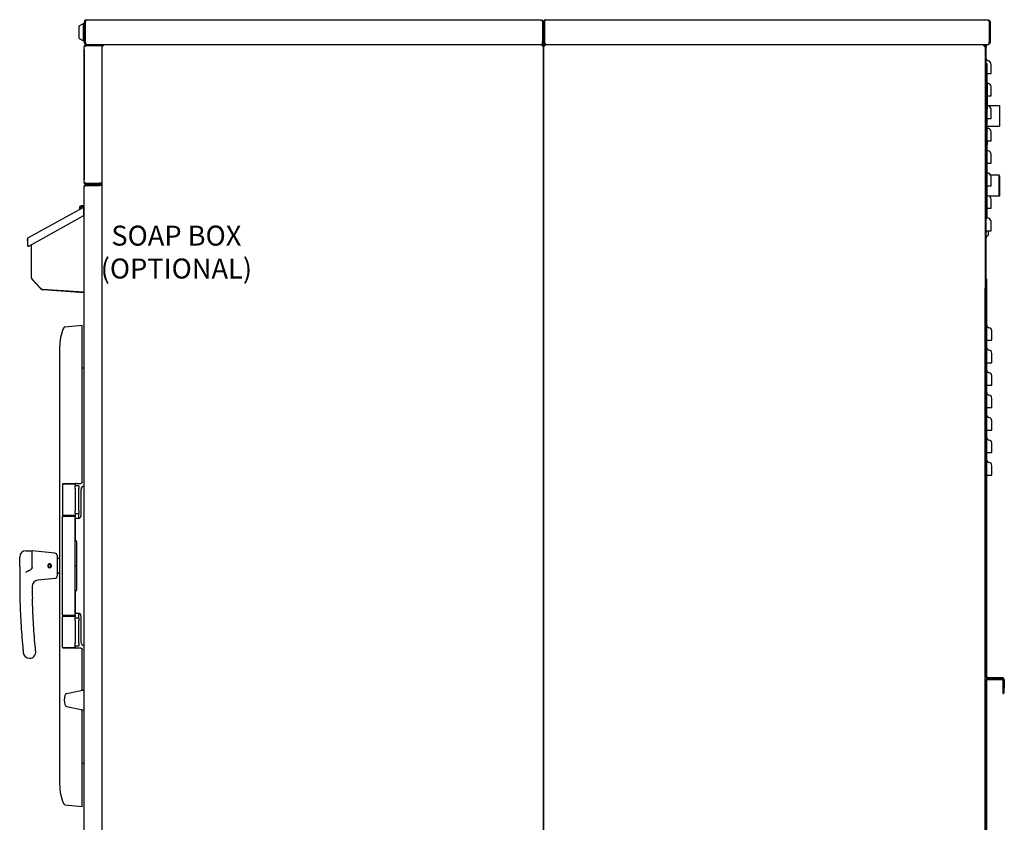
# Model space of a CAD drawing. Units: inches. Extents: x -5 to 183, y -155 to 106.
# Drawn here: x 63 to 112, y -126 to -86 of the extents above; entities that cross this region are included whole.
import ezdxf

# ---------------------------------------------------------------- set-up
doc = ezdxf.new("R2010")
doc.units = ezdxf.units.IN
doc.header["$LTSCALE"] = 10
doc.header["$MEASUREMENT"] = 0
doc.layers.add('Symbols(Dexter)', color=7, linetype='Continuous', lineweight=20)
doc.layers.add('Visible Edges(Dexter)', color=7, linetype='Continuous', lineweight=25)
doc.styles.add('NOTES', font='ARIALN.TTF', dxfattribs={"width": 0.8})

# ---------------------------------------------------------------- blocks, each defined once
blk = doc.blocks.new('A$C6D23559D')
at = {"layer": 'Visible Edges(Dexter)'}
for p, q in [((2.985, 63.783), (3.204, 63.895)), ((2.985, 63.143), (2.985, 63.783)), ((3.204, 63.031), (3.204, 63.895)), ((3.204, 63.895), (3.235, 63.895)), ((3.235, 63.977), (3.235, 62.948)), ((3.235, 63.977), (3.283, 63.977)), ((3.283, 62.948), (3.283, 63.977)), ((3.283, 63.775), (3.284, 63.775)), ((3.284, 63.977), (3.284, 62.948)), ((3.345, 64.088), (26.124, 64.088)), ((26.186, 63.977), (26.186, 62.948)), ((26.187, 63.977), (26.187, 63.003)), ((26.235, 63.977), (26.187, 63.977)), ((26.235, 63.977), (26.235, 63.003)), ((26.235, 63.977), (26.235, 62.948)), ((26.235, 63.977), (26.283, 63.977)), ((26.283, 62.948), (26.283, 63.977)), ((26.284, 63.977), (26.284, 62.948)), ((26.345, 64.088), (48.499, 64.088)), ((48.561, 63.977), (48.561, 62.948)), ((48.562, 63.977), (48.562, 62.959)), ((48.61, 63.977), (48.562, 63.977)), ((48.61, 63.977), (48.61, 62.959)), ((2.985, 63.143), (3.204, 63.031)), ((3.283, 63.15), (3.284, 63.15)), ((3.204, 63.031), (3.235, 63.031)), ((3.235, 62.698), (3.225, 62.698)), ((3.225, 62.604), (3.225, 62.698)), ((3.235, 62.948), (3.283, 62.948)), ((3.235, 55.948), (3.235, 62.727)), ((3.345, 62.838), (3.345, 62.841)), ((3.999, 62.838), (3.345, 62.838)), ((3.999, 62.79), (3.345, 62.79)), ((3.999, 62.779), (3.345, 62.779)), ((4.11, 62.779), (3.999, 62.779)), ((4.006, 62.79), (4.003, 62.838)), ((4.171, 62.838), (4.003, 62.838)), ((4.11, 62.782), (4.11, 9.53)), ((4.146, 62.782), (4.172, 62.782)), ((4.171, 62.844), (4.171, 62.808)), ((4.171, 62.844), (26.174, 62.844)), ((4.172, 62.782), (4.177, 62.778)), ((26.168, 62.778), (26.172, 62.782)), ((26.199, 62.782), (26.172, 62.782)), ((26.174, 62.808), (26.174, 62.844)), ((26.186, 62.867), (26.186, 62.948)), ((26.187, 62.901), (26.187, 63.003)), ((26.187, 63.003), (26.235, 63.003)), ((26.235, 62.948), (26.235, 62.901)), ((26.235, 62.948), (26.283, 62.948)), ((26.235, 62.782), (26.235, 9.53)), ((26.235, 9.53), (26.235, 62.782)), ((26.271, 62.782), (26.297, 62.782)), ((26.296, 62.844), (26.296, 62.808)), ((26.296, 62.844), (48.299, 62.844)), ((26.297, 62.791), (26.3, 62.791)), ((26.297, 62.782), (26.302, 62.778)), ((48.293, 62.778), (48.297, 62.782)), ((48.324, 62.782), (48.297, 62.782)), ((48.299, 62.808), (48.299, 62.844)), ((48.499, 62.838), (48.299, 62.838)), ((48.36, 62.782), (48.36, 62.838)), ((48.36, 62.713), (48.36, 62.782)), ((48.36, 62.713), (48.36, 50.65)), ((48.411, 62.713), (48.36, 62.713)), ((48.411, 62.838), (48.411, 62.713)), ((48.411, 50.65), (48.411, 62.713)), ((48.561, 62.867), (48.561, 62.948)), ((48.562, 62.948), (48.562, 62.959)), ((48.562, 62.959), (48.61, 62.959)), ((48.61, 62.959), (48.61, 62.948)), ((3.225, 62.604), (3.225, 56.073)), ((48.451, 61.9), (48.411, 61.9)), ((48.451, 61.9), (48.451, 61.713)), ((48.451, 61.713), (48.451, 60.947)), ((48.451, 61.4), (48.515, 61.4)), ((48.411, 60.947), (48.463, 60.947)), ((48.463, 60.947), (48.463, 59.603)), ((48.463, 60.275), (48.515, 60.275)), ((48.482, 59.788), (49.076, 59.788)), ((49.076, 59.788), (49.076, 58.764)), ((48.411, 59.603), (48.463, 59.603)), ((48.451, 59.603), (48.451, 54.338)), ((48.451, 59.15), (48.515, 59.15)), ((48.451, 58.764), (49.076, 58.764)), ((48.451, 58.025), (48.515, 58.025)), ((48.451, 56.9), (48.515, 56.9)), ((49.057, 56.306), (48.643, 56.306)), ((49.057, 55.246), (49.057, 56.306)), ((49.088, 56.275), (49.057, 56.306)), ((49.088, 56.275), (49.088, 55.277)), ((3.225, 55.979), (3.225, 56.073)), ((3.235, 55.979), (3.225, 55.979)), ((3.345, 55.897), (3.999, 55.897)), ((3.999, 55.886), (3.345, 55.886)), ((3.345, 55.844), (3.988, 55.844)), ((3.345, 55.796), (3.345, 55.844)), ((3.988, 55.796), (3.345, 55.796)), ((3.345, 55.786), (4, 55.786)), ((3.988, 55.796), (3.988, 55.844)), ((3.988, 55.838), (3.999, 55.838)), ((4, 55.796), (3.988, 55.796)), ((4.11, 55.897), (3.999, 55.897)), ((3.999, 55.838), (3.999, 55.886)), ((4.11, 55.786), (4, 55.786)), ((48.451, 55.775), (48.515, 55.775)), ((48.463, 55.299), (48.463, 55.775)), ((3.235, 20.235), (3.235, 55.733)), ((49.057, 55.246), (48.589, 55.246)), ((49.088, 55.277), (49.057, 55.246)), ((0.445, 53.181), (3.176, 54.695)), ((0.454, 52.758), (3.173, 54.265)), ((3.176, 54.695), (3.19, 54.703)), ((3.19, 54.703), (3.192, 54.7)), ((3.206, 54.675), (3.192, 54.7)), ((3.206, 54.675), (3.222, 54.645)), ((3.206, 54.32), (3.211, 54.588)), ((3.235, 54.605), (3.211, 54.592)), ((48.451, 54.65), (48.515, 54.65)), ((48.451, 54.338), (48.451, 54.15)), ((48.411, 54.15), (48.451, 54.15)), ((48.411, 53.525), (48.515, 53.525)), ((0.387, 53.023), (0.383, 52.801)), ((0.388, 53.087), (0.387, 53.023)), ((0.396, 53.086), (0.388, 53.087)), ((0.581, 52.828), (0.581, 51.195)), ((0.581, 51.195), (0.581, 51.195)), ((0.615, 51.11), (1.048, 50.646)), ((1.061, 50.613), (0.628, 51.077)), ((48.408, 50.856), (48.447, 50.856)), ((48.408, 31.208), (48.408, 50.856)), ((48.447, 51.106), (48.411, 51.106)), ((48.447, 50.856), (48.447, 51.106)), ((48.447, 31.208), (48.447, 50.856)), ((1.13, 50.606), (3.235, 50.459)), ((3.235, 50.414), (1.175, 50.558)), ((48.36, 9.53), (48.36, 50.65)), ((48.36, 50.65), (48.411, 50.65)), ((2.268, 48.709), (3.125, 48.797)), ((3.125, 40.937), (3.125, 48.797)), ((48.447, 48.044), (48.555, 48.044)), ((2, 47.687), (2, 25.812)), ((48.447, 46.919), (48.555, 46.919)), ((3.235, 46.635), (3.125, 46.664)), ((48.447, 45.794), (48.555, 45.794)), ((48.447, 44.669), (48.555, 44.669)), ((48.447, 43.544), (48.555, 43.544)), ((48.447, 42.419), (48.555, 42.419)), ((48.447, 41.294), (48.555, 41.294)), ((2.181, 40.875), (2.15, 40.844)), ((2.775, 40.844), (2.15, 40.844)), ((2.15, 40.844), (2.15, 39.281)), ((2.181, 40.875), (2.744, 40.875)), ((2.744, 40.875), (2.775, 40.844)), ((2.775, 40.844), (2.775, 40.75)), ((2.775, 40.625), (2.775, 40.75)), ((2.963, 40.75), (2.775, 40.75)), ((2.775, 40.625), (2.775, 39.5)), ((2.963, 40.75), (2.963, 40.625)), ((2.963, 39.5), (2.963, 40.625)), ((3.071, 40.562), (3.071, 39.25)), ((2.775, 39.375), (2.775, 39.5)), ((2.963, 39.5), (2.963, 39.375)), ((2.15, 39.281), (2.775, 39.281)), ((2.181, 39.25), (2.15, 39.281)), ((2.181, 39.25), (2.15, 39.219)), ((2.775, 39.219), (2.15, 39.219)), ((2.15, 34.281), (2.15, 39.219)), ((2.181, 39.25), (2.744, 39.25)), ((2.744, 39.25), (2.181, 39.25)), ((2.744, 39.25), (2.775, 39.281)), ((2.744, 39.25), (2.775, 39.219)), ((2.775, 39.375), (2.963, 39.375)), ((2.775, 39.375), (2.775, 39.281)), ((2.775, 39.281), (2.775, 39.25)), ((2.775, 39.25), (2.775, 39.219)), ((2.775, 34.281), (2.775, 39.219)), ((2.79, 38.031), (2.79, 39.094)), ((2.946, 39.125), (2.822, 39.125)), ((2.963, 39.25), (2.963, 39.375)), ((2.963, 39.126), (2.963, 39.25)), ((0.313, 37.5), (0.625, 37.5)), ((0.625, 36.665), (0.625, 37.5)), ((1.762, 37.386), (0.625, 37.5)), ((2.853, 37.969), (2.853, 35.531)), ((0, 36.7), (0, 37.187)), ((1.875, 37.262), (1.875, 36.238)), ((1.906, 37.125), (1.95, 37.125)), ((0, 36.7), (0, 36)), ((1.435, 36.8), (1.445, 36.788)), ((1.455, 36.8), (1.437, 36.82)), ((1.465, 36.837), (1.475, 36.812)), ((1.489, 36.816), (1.484, 36.83)), ((2.775, 36.766), (2.853, 36.766)), ((2.853, 36.734), (2.775, 36.734)), ((1.762, 36.114), (0.908, 36.028)), ((1.906, 36.375), (1.95, 36.375)), ((2.79, 34.406), (2.79, 35.469)), ((2.15, 34.281), (2.775, 34.281)), ((2.181, 34.25), (2.15, 34.281)), ((2.181, 34.25), (2.15, 34.219)), ((2.775, 34.219), (2.15, 34.219)), ((2.15, 32.656), (2.15, 34.219)), ((2.744, 34.25), (2.181, 34.25)), ((2.181, 34.25), (2.744, 34.25)), ((2.744, 34.25), (2.775, 34.281)), ((2.744, 34.25), (2.775, 34.219)), ((2.775, 34.281), (2.775, 34.25)), ((2.775, 34.25), (2.775, 34.219)), ((2.775, 34.125), (2.775, 34.219)), ((2.775, 34), (2.775, 34.125)), ((2.963, 34.125), (2.775, 34.125)), ((2.822, 34.375), (2.946, 34.375)), ((2.963, 34.25), (2.963, 34.374)), ((2.963, 34.125), (2.963, 34.25)), ((2.963, 34.125), (2.963, 34)), ((3.071, 34.25), (3.071, 32.937)), ((2.775, 34), (2.775, 32.875)), ((2.963, 32.875), (2.963, 34)), ((2.15, 32.656), (2.775, 32.656)), ((2.181, 32.625), (2.15, 32.656)), ((2.744, 32.625), (2.181, 32.625)), ((2.744, 32.625), (2.775, 32.656)), ((2.775, 32.75), (2.775, 32.875)), ((2.775, 32.75), (2.963, 32.75)), ((2.775, 32.656), (2.775, 32.75)), ((2.963, 32.875), (2.963, 32.75)), ((3.125, 30.518), (3.125, 32.562)), ((49.22, 31.146), (48.51, 31.146)), ((48.51, 31.106), (49.22, 31.106)), ((48.51, 31.106), (49.181, 31.106)), ((48.408, 9.781), (48.408, 31.004)), ((48.447, 9.781), (48.447, 31.004)), ((48.51, 31.067), (49.181, 31.067)), ((49.243, 31.004), (49.243, 30.606)), ((49.243, 30.606), (49.243, 30.356)), ((49.283, 30.606), (49.243, 30.606)), ((49.283, 31.044), (49.283, 30.646)), ((49.283, 31.004), (49.283, 30.606)), ((49.322, 30.646), (49.283, 30.646)), ((49.283, 30.356), (49.283, 30.606)), ((49.322, 31.044), (49.322, 30.646)), ((49.322, 30.396), (49.322, 30.646)), ((2.358, 30.356), (3.147, 30.523)), ((3.162, 30.525), (3.235, 30.531)), ((49.243, 30.356), (49.283, 30.356)), ((49.283, 30.396), (49.322, 30.396)), ((2.358, 29.706), (3.147, 29.54)), ((3.125, 24.703), (3.125, 29.545)), ((3.162, 29.538), (3.235, 29.531)), ((3.235, 26.865), (3.125, 26.836)), ((2.268, 24.791), (3.125, 24.703))]:
    blk.add_line(p, q, dxfattribs=at)
for centre, radius, start, end in [((3.999, 62.9), 0.0625, 270, 273.6658), ((3.999, 62.9), 0.111, 270, 273.6658), ((3.999, 62.9), 0.11, 273.6658, 325.5553), ((26.297, 62.901), 0.111, 180, 270), ((26.345, 62.948), 0.111, 180.5824, 251.0438), ((26.297, 62.901), 0.0625, 180, 268.8862), ((26.345, 62.948), 0.0625, 180.5824, 228.3037), ((48.499, 62.948), 0.111, 270, 304.4447), ((48.499, 62.948), 0.0625, 351.3732, 0), ((48.499, 62.948), 0.111, 304.4447, 0), ((48.536, 62.15), 0.125, 180, 260.1489), ((48.485, 61.853), 0.177, 0, 80.1489), ((48.536, 61.025), 0.125, 234.0414, 260.1489), ((48.485, 60.728), 0.177, 0, 80.1489), ((48.536, 59.9), 0.125, 234.0414, 260.1489), ((48.485, 59.603), 0.177, 0, 80.1489), ((48.536, 58.775), 0.125, 226.9058, 260.1489), ((48.485, 58.478), 0.177, 0, 80.1489), ((48.422, 57.879), 0.0625, 297.3355, 0), ((48.536, 57.65), 0.125, 226.9058, 260.1489), ((48.485, 57.353), 0.177, 0, 80.1489), ((48.536, 56.525), 0.125, 226.9058, 260.1489), ((48.485, 56.228), 0.177, 0, 80.1489), ((3.999, 55.948), 0.0625, 270, 304.5912), ((3.999, 55.948), 0.111, 270, 332.2494), ((4, 55.733), 0.0625, 57.1401, 90), ((4, 55.733), 0.11, 28.4228, 76.6617), ((48.536, 55.4), 0.125, 226.9058, 260.1489), ((48.485, 55.103), 0.177, 0, 80.1489), ((3.103, 54.668), 0.11, 357.4597, 215.2629), ((3.103, 54.668), 0.06, 17.463, 220.537), ((3.103, 54.668), 0.06, 17.463, 220.537), ((3.142, 54.321), 0.064, 299, 359), ((48.536, 54.275), 0.125, 226.9058, 260.1489), ((48.485, 53.978), 0.177, 0, 80.1489), ((48.521, 53.166), 0.109, 105.8266, 180), ((48.474, 53.332), 0.0625, 285.8266, 0), ((0.431, 52.8), 0.048, 179, 299), ((0.443, 52.807), 0.06, 237.044, 335.5472), ((0.706, 51.195), 0.125, 180, 223), ((0.754, 51.195), 0.173, 180, 223), ((1.139, 50.731), 0.125, 223, 266), ((1.187, 50.731), 0.173, 223, 266), ((48.297, 50.639), 0.114, 303.2138, 345.5691), ((4.531, 47.687), 2.531, 157.6223, 180), ((2.277, 48.615), 0.0938, 95.8697, 157.6223), ((48.572, 48.794), 0.125, 180, 262.1407), ((48.533, 48.507), 0.165, 0, 82.1407), ((48.572, 47.669), 0.125, 180, 262.1407), ((48.533, 47.382), 0.165, 0, 82.1407), ((48.572, 46.544), 0.125, 180, 262.1407), ((48.533, 46.257), 0.165, 0, 82.1407), ((48.572, 45.419), 0.125, 180, 262.1407), ((48.533, 45.132), 0.165, 0, 82.1407), ((48.572, 44.294), 0.125, 180, 262.1407), ((48.533, 44.007), 0.165, 0, 82.1407), ((48.572, 43.169), 0.125, 180, 262.1407), ((48.533, 42.882), 0.165, 0, 82.1407), ((48.572, 42.044), 0.125, 180, 262.1407), ((48.533, 41.757), 0.165, 0, 82.1407), ((3.259, 40.562), 0.187, 97.3386, 180), ((2.822, 39.094), 0.0313, 90, 180), ((2.946, 39.25), 0.125, 270, 0), ((2.822, 38.031), 0.0312, 180, 270), ((2.822, 37.969), 0.0312, 0, 90), ((0.313, 37.187), 0.313, 90, 180), ((1.75, 37.262), 0.125, 0, 84.2894), ((1.906, 37.094), 0.0313, 90, 180), ((1.5, 36.75), 0.082, 142.5647, 101.4841), ((1.5, 36.75), 0.067, 144.9614, 99.0873), ((1.5, 36.75), 0.067, 132.0244, 144.9614), ((1.5, 36.75), 0.067, 99.0873, 112.0244), ((0.939, 35.717), 0.313, 95.7106, 180.462), ((1.75, 36.238), 0.125, 275.7106, 0), ((1.906, 36.406), 0.0313, 180, 270), ((36, 36), 36, 180, 181.4427), ((36, 36), 35.375, 180.3746, 181.4427), ((2.822, 35.531), 0.0312, 270, 0), ((2.822, 35.469), 0.0313, 90, 180), ((2.822, 34.406), 0.0313, 180, 270), ((2.946, 34.25), 0.125, 0, 90), ((3.259, 32.937), 0.188, 180, 262.6614), ((0.491, 32.437), 0.313, 185.7297, 270), ((0.491, 32.437), 0.313, 270, 5.7297), ((48.51, 31.208), 0.102, 180, 270), ((48.51, 31.004), 0.102, 90, 180), ((48.51, 31.208), 0.0625, 180, 270), ((49.181, 31.004), 0.102, 0, 90), ((49.22, 31.044), 0.102, 0, 90), ((49.22, 31.044), 0.0625, 0, 90), ((48.51, 31.004), 0.0625, 90, 180), ((49.181, 31.004), 0.0625, 0, 90), ((3.235, 30.031), 1, 166.6062, 193.3938), ((2.384, 30.234), 0.125, 101.9035, 166.6062), ((3.173, 30.4), 0.125, 95, 101.9035), ((2.384, 29.829), 0.125, 193.3938, 258.0965), ((3.173, 29.662), 0.125, 258.0965, 265), ((4.531, 25.812), 2.531, 180, 202.3777), ((2.277, 24.885), 0.0938, 202.3777, 264.1303)]:
    blk.add_arc(centre, radius, start, end, dxfattribs=at)
for points, knots in [([(3.345, 64.088), (3.305, 64.088), (3.266, 64.064), (3.248, 64.029), (3.239, 64.013), (3.235, 63.995), (3.235, 63.977)], [0, 0, 0, 0, 1.081813, 1.081813, 1.081813, 1.570796, 1.570796, 1.570796, 1.570796]), ([(3.345, 64.088), (3.331, 64.088), (3.317, 64.064), (3.303, 64.029), (3.296, 64.013), (3.29, 63.995), (3.284, 63.977)], [0, 0, 0, 0, 1.081813, 1.081813, 1.081813, 1.570796, 1.570796, 1.570796, 1.570796]), ([(26.124, 64.088), (26.164, 64.088), (26.203, 64.064), (26.222, 64.029), (26.23, 64.013), (26.235, 63.995), (26.235, 63.977)], [0, 0, 0, 0, 1.081813, 1.081813, 1.081813, 1.570796, 1.570796, 1.570796, 1.570796]), ([(26.124, 64.088), (26.138, 64.088), (26.153, 64.064), (26.167, 64.029), (26.173, 64.013), (26.18, 63.995), (26.186, 63.977)], [0, 0, 0, 0, 1.081813, 1.081813, 1.081813, 1.570796, 1.570796, 1.570796, 1.570796]), ([(26.171, 64.019), (26.176, 64.012), (26.181, 64.005), (26.184, 63.997), (26.186, 63.991), (26.187, 63.984), (26.187, 63.977)], [0.8410045, 0.8410045, 0.8410045, 0.8410045, 1.2474486, 1.2474486, 1.2474486, 1.5707963, 1.5707963, 1.5707963, 1.5707963]), ([(26.345, 64.088), (26.305, 64.088), (26.266, 64.064), (26.248, 64.029), (26.239, 64.013), (26.235, 63.995), (26.235, 63.977)], [0, 0, 0, 0, 1.081813, 1.081813, 1.081813, 1.570796, 1.570796, 1.570796, 1.570796]), ([(26.345, 64.088), (26.331, 64.088), (26.317, 64.064), (26.303, 64.029), (26.296, 64.013), (26.29, 63.995), (26.284, 63.977)], [0, 0, 0, 0, 1.081813, 1.081813, 1.081813, 1.570796, 1.570796, 1.570796, 1.570796]), ([(48.499, 64.088), (48.539, 64.088), (48.578, 64.064), (48.597, 64.029), (48.605, 64.013), (48.61, 63.995), (48.61, 63.977)], [0, 0, 0, 0, 1.081813, 1.081813, 1.081813, 1.570796, 1.570796, 1.570796, 1.570796]), ([(48.499, 64.088), (48.513, 64.088), (48.528, 64.064), (48.542, 64.029), (48.548, 64.013), (48.555, 63.995), (48.561, 63.977)], [0, 0, 0, 0, 1.081813, 1.081813, 1.081813, 1.570796, 1.570796, 1.570796, 1.570796]), ([(48.546, 64.019), (48.551, 64.012), (48.556, 64.005), (48.559, 63.997), (48.561, 63.991), (48.562, 63.984), (48.562, 63.977)], [0.8410045, 0.8410045, 0.8410045, 0.8410045, 1.2474486, 1.2474486, 1.2474486, 1.5707963, 1.5707963, 1.5707963, 1.5707963]), ([(3.235, 62.948), (3.235, 62.908), (3.258, 62.869), (3.293, 62.851), (3.309, 62.842), (3.327, 62.838), (3.345, 62.838)], [0, 0, 0, 0, 1.081813, 1.081813, 1.081813, 1.570796, 1.570796, 1.570796, 1.570796]), ([(3.235, 62.727), (3.235, 62.73), (3.235, 62.742), (3.243, 62.772), (3.253, 62.791), (3.282, 62.82), (3.3, 62.829), (3.331, 62.838), (3.343, 62.838), (3.345, 62.838)], [0, 0, 0, 0, 0.25, 0.25, 0.5, 0.5, 0.75, 0.75, 1, 1, 1, 1]), ([(3.345, 62.779), (3.343, 62.777), (3.331, 62.773), (3.3, 62.763), (3.282, 62.757), (3.253, 62.745), (3.243, 62.739), (3.235, 62.73), (3.235, 62.727), (3.235, 62.727)], [-1, -1, -1, -1, -0.75, -0.75, -0.5, -0.5, -0.25, -0.25, 0, 0, 0, 0]), ([(3.304, 62.902), (3.296, 62.909), (3.289, 62.918), (3.286, 62.928), (3.284, 62.935), (3.283, 62.942), (3.283, 62.948)], [0.7277369, 0.7277369, 0.7277369, 0.7277369, 1.2474486, 1.2474486, 1.2474486, 1.5707963, 1.5707963, 1.5707963, 1.5707963]), ([(3.284, 62.948), (3.3, 62.908), (3.317, 62.869), (3.334, 62.851), (3.341, 62.842), (3.349, 62.838), (3.356, 62.838)], [0, 0, 0, 0, 1.081813, 1.081813, 1.081813, 1.570796, 1.570796, 1.570796, 1.570796]), ([(3.345, 62.79), (3.344, 62.79), (3.337, 62.79), (3.32, 62.785), (3.309, 62.78), (3.298, 62.768), (3.295, 62.764), (3.292, 62.76)], [-1, -1, -1, -1, -0.75, -0.75, -0.5, -0.5, -0.3929969, -0.3929969, -0.3929969, -0.3929969]), ([(4.11, 62.782), (4.118, 62.782), (4.13, 62.782), (4.142, 62.782), (4.146, 62.782)], [-0.1308735, -0.1308735, -0.1308735, -0.1308735, -0.06794899, -0.0396875, -0.0396875, -0.0396875, -0.0396875]), ([(4.177, 62.777), (4.168, 62.777), (4.16, 62.778), (4.143, 62.779), (4.136, 62.779), (4.123, 62.78), (4.119, 62.78), (4.112, 62.781), (4.11, 62.782), (4.11, 62.782)], [0, 0, 0, 0, 0.0668704, 0.0668704, 0.1337058, 0.1337058, 0.2005412, 0.2005412, 0.2691899, 0.2691899, 0.2691899, 0.2691899]), ([(4.146, 62.782), (4.146, 62.782), (4.147, 62.781), (4.15, 62.781), (4.152, 62.78), (4.158, 62.779), (4.161, 62.779), (4.169, 62.778), (4.173, 62.777), (4.177, 62.777)], [0, 0, 0, 0, 0.0314677, 0.0314677, 0.0629192, 0.0629192, 0.0943706, 0.0943706, 0.1259707, 0.1259707, 0.1259707, 0.1259707]), ([(4.171, 62.844), (4.172, 62.844), (4.172, 62.842), (4.173, 62.835), (4.174, 62.83), (4.174, 62.818), (4.175, 62.811), (4.176, 62.794), (4.176, 62.786), (4.177, 62.777)], [0, 0, 0, 0, 0.0668704, 0.0668704, 0.1337058, 0.1337058, 0.2005412, 0.2005412, 0.2691899, 0.2691899, 0.2691899, 0.2691899]), ([(4.177, 62.777), (4.176, 62.781), (4.176, 62.785), (4.175, 62.792), (4.175, 62.796), (4.174, 62.802), (4.173, 62.804), (4.172, 62.807), (4.172, 62.808), (4.171, 62.808)], [0, 0, 0, 0, 0.0314677, 0.0314677, 0.0629192, 0.0629192, 0.0943706, 0.0943706, 0.1259707, 0.1259707, 0.1259707, 0.1259707]), ([(26.168, 62.777), (26.168, 62.785), (26.169, 62.794), (26.17, 62.81), (26.17, 62.818), (26.171, 62.83), (26.172, 62.835), (26.173, 62.842), (26.173, 62.844), (26.174, 62.844)], [0, 0, 0, 0, 0.0668704, 0.0668704, 0.1337058, 0.1337058, 0.2005412, 0.2005412, 0.2691899, 0.2691899, 0.2691899, 0.2691899]), ([(26.174, 62.808), (26.173, 62.808), (26.173, 62.807), (26.172, 62.804), (26.171, 62.802), (26.17, 62.796), (26.17, 62.792), (26.169, 62.785), (26.168, 62.781), (26.168, 62.777)], [0, 0, 0, 0, 0.0314677, 0.0314677, 0.0629192, 0.0629192, 0.0943706, 0.0943706, 0.1259707, 0.1259707, 0.1259707, 0.1259707]), ([(26.235, 62.782), (26.235, 62.782), (26.233, 62.781), (26.226, 62.781), (26.222, 62.78), (26.209, 62.779), (26.202, 62.779), (26.186, 62.778), (26.177, 62.777), (26.168, 62.777)], [0, 0, 0, 0, 0.0668704, 0.0668704, 0.1337058, 0.1337058, 0.2005412, 0.2005412, 0.2691899, 0.2691899, 0.2691899, 0.2691899]), ([(26.168, 62.777), (26.172, 62.777), (26.176, 62.778), (26.183, 62.779), (26.187, 62.779), (26.193, 62.78), (26.195, 62.781), (26.198, 62.781), (26.199, 62.782), (26.199, 62.782)], [0, 0, 0, 0, 0.0314677, 0.0314677, 0.0629192, 0.0629192, 0.0943706, 0.0943706, 0.1259707, 0.1259707, 0.1259707, 0.1259707]), ([(26.199, 62.782), (26.203, 62.782), (26.215, 62.782), (26.227, 62.782), (26.235, 62.782)], [0.0396875, 0.0396875, 0.0396875, 0.0396875, 0.06794899, 0.1308735, 0.1308735, 0.1308735, 0.1308735]), ([(26.235, 62.947), (26.243, 62.947), (26.251, 62.947), (26.267, 62.947), (26.275, 62.948), (26.283, 62.948)], [-0.12192, -0.12192, -0.12192, -0.12192, -0.06096, -0.06096, 0, 0, 0, 0]), ([(26.235, 62.782), (26.243, 62.782), (26.255, 62.782), (26.267, 62.782), (26.271, 62.782)], [-0.1308735, -0.1308735, -0.1308735, -0.1308735, -0.06794899, -0.0396875, -0.0396875, -0.0396875, -0.0396875]), ([(26.302, 62.777), (26.293, 62.777), (26.285, 62.778), (26.268, 62.779), (26.261, 62.779), (26.248, 62.78), (26.244, 62.78), (26.237, 62.781), (26.235, 62.782), (26.235, 62.782)], [0, 0, 0, 0, 0.0668704, 0.0668704, 0.1337058, 0.1337058, 0.2005412, 0.2005412, 0.2691899, 0.2691899, 0.2691899, 0.2691899]), ([(26.271, 62.782), (26.271, 62.782), (26.272, 62.781), (26.275, 62.781), (26.277, 62.78), (26.283, 62.779), (26.286, 62.779), (26.294, 62.778), (26.298, 62.777), (26.302, 62.777)], [0, 0, 0, 0, 0.0314677, 0.0314677, 0.0629192, 0.0629192, 0.0943706, 0.0943706, 0.1259707, 0.1259707, 0.1259707, 0.1259707]), ([(26.284, 62.948), (26.3, 62.908), (26.317, 62.869), (26.334, 62.851), (26.336, 62.848), (26.339, 62.846), (26.341, 62.844)], [0, 0, 0, 0, 1.081813, 1.081813, 1.081813, 1.239948, 1.239948, 1.239948, 1.239948]), ([(26.296, 62.844), (26.297, 62.844), (26.297, 62.842), (26.298, 62.835), (26.299, 62.83), (26.299, 62.818), (26.3, 62.811), (26.301, 62.794), (26.301, 62.786), (26.302, 62.777)], [0, 0, 0, 0, 0.0668704, 0.0668704, 0.1337058, 0.1337058, 0.2005412, 0.2005412, 0.2691899, 0.2691899, 0.2691899, 0.2691899]), ([(26.302, 62.777), (26.301, 62.781), (26.301, 62.785), (26.3, 62.792), (26.3, 62.796), (26.299, 62.802), (26.298, 62.804), (26.297, 62.807), (26.297, 62.808), (26.296, 62.808)], [0, 0, 0, 0, 0.0314677, 0.0314677, 0.0629192, 0.0629192, 0.0943706, 0.0943706, 0.1259707, 0.1259707, 0.1259707, 0.1259707]), ([(48.293, 62.777), (48.293, 62.785), (48.294, 62.794), (48.295, 62.81), (48.295, 62.818), (48.296, 62.83), (48.297, 62.835), (48.298, 62.842), (48.298, 62.844), (48.299, 62.844)], [0, 0, 0, 0, 0.0668704, 0.0668704, 0.1337058, 0.1337058, 0.2005412, 0.2005412, 0.2691899, 0.2691899, 0.2691899, 0.2691899]), ([(48.299, 62.808), (48.298, 62.808), (48.298, 62.807), (48.297, 62.804), (48.296, 62.802), (48.295, 62.796), (48.295, 62.792), (48.294, 62.785), (48.293, 62.781), (48.293, 62.777)], [0, 0, 0, 0, 0.0314677, 0.0314677, 0.0629192, 0.0629192, 0.0943706, 0.0943706, 0.1259707, 0.1259707, 0.1259707, 0.1259707]), ([(48.36, 62.782), (48.36, 62.782), (48.358, 62.781), (48.351, 62.781), (48.347, 62.78), (48.334, 62.779), (48.327, 62.779), (48.311, 62.778), (48.302, 62.777), (48.293, 62.777)], [0, 0, 0, 0, 0.0668704, 0.0668704, 0.1337058, 0.1337058, 0.2005412, 0.2005412, 0.2691899, 0.2691899, 0.2691899, 0.2691899]), ([(48.293, 62.777), (48.297, 62.777), (48.301, 62.778), (48.308, 62.779), (48.312, 62.779), (48.318, 62.78), (48.32, 62.781), (48.323, 62.781), (48.324, 62.782), (48.324, 62.782)], [0, 0, 0, 0, 0.0314677, 0.0314677, 0.0629192, 0.0629192, 0.0943706, 0.0943706, 0.1259707, 0.1259707, 0.1259707, 0.1259707]), ([(48.324, 62.782), (48.328, 62.782), (48.34, 62.782), (48.352, 62.782), (48.36, 62.782)], [0.0396875, 0.0396875, 0.0396875, 0.0396875, 0.06794899, 0.1308735, 0.1308735, 0.1308735, 0.1308735]), ([(48.661, 61.4), (48.661, 61.445), (48.661, 61.491), (48.661, 61.625), (48.661, 61.706), (48.661, 61.799), (48.661, 61.825), (48.661, 61.849), (48.661, 61.853), (48.661, 61.853)], [0.457974, 0.457974, 0.457974, 0.457974, 0.799973, 0.799973, 1.521075, 1.521075, 1.971764, 1.971764, 2.253444, 2.253444, 2.253444, 2.253444]), ([(48.515, 61.4), (48.538, 61.4), (48.559, 61.4), (48.598, 61.4), (48.615, 61.4), (48.639, 61.4), (48.647, 61.4), (48.659, 61.4), (48.661, 61.4), (48.661, 61.4)], [0, 0, 0, 0, 0.175229, 0.175229, 0.3504581, 0.3504581, 0.4897967, 0.4897967, 0.6291352, 0.6291352, 0.6291352, 0.6291352]), ([(48.661, 60.275), (48.661, 60.32), (48.661, 60.366), (48.661, 60.5), (48.661, 60.581), (48.661, 60.674), (48.661, 60.7), (48.661, 60.724), (48.661, 60.728), (48.661, 60.728)], [0.457974, 0.457974, 0.457974, 0.457974, 0.799973, 0.799973, 1.521075, 1.521075, 1.971764, 1.971764, 2.253444, 2.253444, 2.253444, 2.253444]), ([(48.515, 60.275), (48.538, 60.275), (48.559, 60.275), (48.598, 60.275), (48.615, 60.275), (48.639, 60.275), (48.647, 60.275), (48.659, 60.275), (48.661, 60.275), (48.661, 60.275)], [0, 0, 0, 0, 0.175229, 0.175229, 0.3504581, 0.3504581, 0.4897967, 0.4897967, 0.6291352, 0.6291352, 0.6291352, 0.6291352]), ([(48.661, 59.15), (48.661, 59.195), (48.661, 59.241), (48.661, 59.375), (48.661, 59.456), (48.661, 59.549), (48.661, 59.575), (48.661, 59.599), (48.661, 59.603), (48.661, 59.603)], [0.457974, 0.457974, 0.457974, 0.457974, 0.799973, 0.799973, 1.521075, 1.521075, 1.971764, 1.971764, 2.253444, 2.253444, 2.253444, 2.253444]), ([(48.515, 59.15), (48.538, 59.15), (48.559, 59.15), (48.598, 59.15), (48.615, 59.15), (48.639, 59.15), (48.647, 59.15), (48.659, 59.15), (48.661, 59.15), (48.661, 59.15)], [0, 0, 0, 0, 0.175229, 0.175229, 0.3504581, 0.3504581, 0.4897967, 0.4897967, 0.6291352, 0.6291352, 0.6291352, 0.6291352]), ([(48.661, 58.025), (48.661, 58.07), (48.661, 58.116), (48.661, 58.25), (48.661, 58.331), (48.661, 58.424), (48.661, 58.45), (48.661, 58.474), (48.661, 58.478), (48.661, 58.478)], [0.457974, 0.457974, 0.457974, 0.457974, 0.799973, 0.799973, 1.521075, 1.521075, 1.971764, 1.971764, 2.253444, 2.253444, 2.253444, 2.253444]), ([(48.485, 57.879), (48.485, 57.879), (48.485, 57.879), (48.485, 57.885), (48.485, 57.897), (48.485, 57.938), (48.485, 57.972), (48.485, 58.016), (48.485, 58.021), (48.485, 58.025)], [2.059246, 2.059246, 2.059246, 2.059246, 2.1500396, 2.1500396, 2.449264, 2.449264, 2.821999, 2.821999, 2.8646441, 2.8646441, 2.8646441, 2.8646441]), ([(48.515, 58.025), (48.538, 58.025), (48.559, 58.025), (48.598, 58.025), (48.615, 58.025), (48.639, 58.025), (48.647, 58.025), (48.659, 58.025), (48.661, 58.025), (48.661, 58.025)], [0, 0, 0, 0, 0.175229, 0.175229, 0.3504581, 0.3504581, 0.4897967, 0.4897967, 0.6291352, 0.6291352, 0.6291352, 0.6291352]), ([(48.661, 56.9), (48.661, 56.945), (48.661, 56.991), (48.661, 57.125), (48.661, 57.206), (48.661, 57.299), (48.661, 57.325), (48.661, 57.349), (48.661, 57.353), (48.661, 57.353)], [0.457974, 0.457974, 0.457974, 0.457974, 0.799973, 0.799973, 1.521075, 1.521075, 1.971764, 1.971764, 2.253444, 2.253444, 2.253444, 2.253444]), ([(48.515, 56.9), (48.538, 56.9), (48.559, 56.9), (48.598, 56.9), (48.615, 56.9), (48.639, 56.9), (48.647, 56.9), (48.659, 56.9), (48.661, 56.9), (48.661, 56.9)], [0, 0, 0, 0, 0.175229, 0.175229, 0.3504581, 0.3504581, 0.4897967, 0.4897967, 0.6291352, 0.6291352, 0.6291352, 0.6291352]), ([(48.661, 55.775), (48.661, 55.82), (48.661, 55.866), (48.661, 56), (48.661, 56.081), (48.661, 56.174), (48.661, 56.2), (48.661, 56.224), (48.661, 56.228), (48.661, 56.228)], [0.457974, 0.457974, 0.457974, 0.457974, 0.799973, 0.799973, 1.521075, 1.521075, 1.971764, 1.971764, 2.253444, 2.253444, 2.253444, 2.253444]), ([(3.235, 55.948), (3.235, 55.948), (3.235, 55.945), (3.243, 55.937), (3.253, 55.931), (3.282, 55.919), (3.3, 55.913), (3.331, 55.902), (3.343, 55.898), (3.345, 55.897)], [0, 0, 0, 0, 0.25, 0.25, 0.5, 0.5, 0.75, 0.75, 1, 1, 1, 1]), ([(3.32, 55.841), (3.318, 55.841), (3.317, 55.841), (3.3, 55.846), (3.282, 55.856), (3.253, 55.884), (3.243, 55.903), (3.235, 55.934), (3.235, 55.946), (3.235, 55.948)], [-0.7725284, -0.7725284, -0.7725284, -0.7725284, -0.75, -0.75, -0.5, -0.5, -0.25, -0.25, 0, 0, 0, 0]), ([(3.235, 55.733), (3.235, 55.748), (3.238, 55.763), (3.25, 55.791), (3.258, 55.803), (3.28, 55.823), (3.291, 55.831), (3.317, 55.841), (3.331, 55.844), (3.345, 55.844)], [0, 0, 0, 0, 0.1195831, 0.1195831, 0.2391104, 0.2391104, 0.3502128, 0.3502128, 0.4613155, 0.4613155, 0.4613155, 0.4613155]), ([(3.345, 55.786), (3.33, 55.781), (3.315, 55.777), (3.288, 55.768), (3.275, 55.763), (3.255, 55.755), (3.248, 55.75), (3.237, 55.742), (3.235, 55.738), (3.235, 55.733)], [0, 0, 0, 0, 0.1195831, 0.1195831, 0.2391104, 0.2391104, 0.3502128, 0.3502128, 0.4613155, 0.4613155, 0.4613155, 0.4613155]), ([(3.292, 55.915), (3.295, 55.911), (3.298, 55.908), (3.309, 55.896), (3.32, 55.89), (3.337, 55.886), (3.344, 55.886), (3.345, 55.886)], [0.3929969, 0.3929969, 0.3929969, 0.3929969, 0.5, 0.5, 0.75, 0.75, 1, 1, 1, 1]), ([(3.345, 55.796), (3.336, 55.796), (3.327, 55.794), (3.31, 55.786), (3.303, 55.78), (3.296, 55.772), (3.295, 55.771), (3.294, 55.77)], [0, 0, 0, 0, 0.0798517, 0.0798517, 0.1596724, 0.1596724, 0.1710467, 0.1710467, 0.1710467, 0.1710467]), ([(48.515, 55.775), (48.538, 55.775), (48.559, 55.775), (48.598, 55.775), (48.615, 55.775), (48.639, 55.775), (48.647, 55.775), (48.659, 55.775), (48.661, 55.775), (48.661, 55.775)], [0, 0, 0, 0, 0.175229, 0.175229, 0.3504581, 0.3504581, 0.4897967, 0.4897967, 0.6291352, 0.6291352, 0.6291352, 0.6291352]), ([(48.661, 54.65), (48.661, 54.695), (48.661, 54.741), (48.661, 54.875), (48.661, 54.956), (48.661, 55.049), (48.661, 55.075), (48.661, 55.099), (48.661, 55.103), (48.661, 55.103)], [0.457974, 0.457974, 0.457974, 0.457974, 0.799973, 0.799973, 1.521075, 1.521075, 1.971764, 1.971764, 2.253444, 2.253444, 2.253444, 2.253444]), ([(48.515, 54.65), (48.538, 54.65), (48.559, 54.65), (48.598, 54.65), (48.615, 54.65), (48.639, 54.65), (48.647, 54.65), (48.659, 54.65), (48.661, 54.65), (48.661, 54.65)], [0, 0, 0, 0, 0.175229, 0.175229, 0.3504581, 0.3504581, 0.4897967, 0.4897967, 0.6291352, 0.6291352, 0.6291352, 0.6291352]), ([(48.661, 53.525), (48.661, 53.57), (48.661, 53.616), (48.661, 53.75), (48.661, 53.831), (48.661, 53.924), (48.661, 53.95), (48.661, 53.974), (48.661, 53.978), (48.661, 53.978)], [0.457974, 0.457974, 0.457974, 0.457974, 0.799973, 0.799973, 1.521075, 1.521075, 1.971764, 1.971764, 2.253444, 2.253444, 2.253444, 2.253444]), ([(48.515, 53.525), (48.538, 53.525), (48.559, 53.525), (48.598, 53.525), (48.615, 53.525), (48.639, 53.525), (48.647, 53.525), (48.659, 53.525), (48.661, 53.525), (48.661, 53.525)], [0, 0, 0, 0, 0.175229, 0.175229, 0.3504581, 0.3504581, 0.4897967, 0.4897967, 0.6291352, 0.6291352, 0.6291352, 0.6291352]), ([(48.536, 53.332), (48.536, 53.332), (48.536, 53.332), (48.536, 53.338), (48.536, 53.35), (48.536, 53.391), (48.536, 53.425), (48.536, 53.483), (48.536, 53.504), (48.536, 53.525)], [2.059246, 2.059246, 2.059246, 2.059246, 2.1500396, 2.1500396, 2.449264, 2.449264, 2.821999, 2.821999, 2.998481, 2.998481, 2.998481, 2.998481]), ([(0.387, 53.023), (0.393, 53.07), (0.399, 53.117), (0.415, 53.147), (0.422, 53.163), (0.432, 53.174), (0.445, 53.181)], [-1, -1, -1, -1, -0.335653, -0.335653, -0.335653, 0, 0, 0, 0]), ([(48.697, 48.044), (48.697, 48.094), (48.697, 48.144), (48.697, 48.282), (48.697, 48.362), (48.697, 48.454), (48.697, 48.479), (48.697, 48.502), (48.697, 48.507), (48.697, 48.507)], [0.424826, 0.424826, 0.424826, 0.424826, 0.802665, 0.802665, 1.526194, 1.526194, 1.9784, 1.9784, 2.261029, 2.261029, 2.261029, 2.261029]), ([(48.555, 48.044), (48.577, 48.044), (48.597, 48.044), (48.634, 48.044), (48.65, 48.044), (48.674, 48.044), (48.683, 48.044), (48.694, 48.044), (48.697, 48.044), (48.697, 48.044)], [0, 0, 0, 0, 0.1633222, 0.1633222, 0.3266444, 0.3266444, 0.4638279, 0.4638279, 0.6010113, 0.6010113, 0.6010113, 0.6010113]), ([(48.697, 46.919), (48.697, 46.969), (48.697, 47.019), (48.697, 47.157), (48.697, 47.237), (48.697, 47.329), (48.697, 47.354), (48.697, 47.377), (48.697, 47.382), (48.697, 47.382)], [0.424826, 0.424826, 0.424826, 0.424826, 0.802665, 0.802665, 1.526194, 1.526194, 1.9784, 1.9784, 2.261029, 2.261029, 2.261029, 2.261029]), ([(48.555, 46.919), (48.577, 46.919), (48.597, 46.919), (48.634, 46.919), (48.65, 46.919), (48.674, 46.919), (48.683, 46.919), (48.694, 46.919), (48.697, 46.919), (48.697, 46.919)], [0, 0, 0, 0, 0.1633222, 0.1633222, 0.3266444, 0.3266444, 0.4638279, 0.4638279, 0.6010113, 0.6010113, 0.6010113, 0.6010113]), ([(48.697, 45.794), (48.697, 45.844), (48.697, 45.894), (48.697, 46.032), (48.697, 46.112), (48.697, 46.204), (48.697, 46.229), (48.697, 46.252), (48.697, 46.257), (48.697, 46.257)], [0.424826, 0.424826, 0.424826, 0.424826, 0.802665, 0.802665, 1.526194, 1.526194, 1.9784, 1.9784, 2.261029, 2.261029, 2.261029, 2.261029]), ([(48.555, 45.794), (48.577, 45.794), (48.597, 45.794), (48.634, 45.794), (48.65, 45.794), (48.674, 45.794), (48.683, 45.794), (48.694, 45.794), (48.697, 45.794), (48.697, 45.794)], [0, 0, 0, 0, 0.1633222, 0.1633222, 0.3266444, 0.3266444, 0.4638279, 0.4638279, 0.6010113, 0.6010113, 0.6010113, 0.6010113]), ([(48.697, 44.669), (48.697, 44.719), (48.697, 44.769), (48.697, 44.907), (48.697, 44.987), (48.697, 45.079), (48.697, 45.104), (48.697, 45.127), (48.697, 45.132), (48.697, 45.132)], [0.424826, 0.424826, 0.424826, 0.424826, 0.802665, 0.802665, 1.526194, 1.526194, 1.9784, 1.9784, 2.261029, 2.261029, 2.261029, 2.261029]), ([(48.555, 44.669), (48.577, 44.669), (48.597, 44.669), (48.634, 44.669), (48.65, 44.669), (48.674, 44.669), (48.683, 44.669), (48.694, 44.669), (48.697, 44.669), (48.697, 44.669)], [0, 0, 0, 0, 0.1633222, 0.1633222, 0.3266444, 0.3266444, 0.4638279, 0.4638279, 0.6010113, 0.6010113, 0.6010113, 0.6010113]), ([(48.697, 43.544), (48.697, 43.594), (48.697, 43.644), (48.697, 43.782), (48.697, 43.862), (48.697, 43.954), (48.697, 43.979), (48.697, 44.002), (48.697, 44.007), (48.697, 44.007)], [0.424826, 0.424826, 0.424826, 0.424826, 0.802665, 0.802665, 1.526194, 1.526194, 1.9784, 1.9784, 2.261029, 2.261029, 2.261029, 2.261029]), ([(48.555, 43.544), (48.577, 43.544), (48.597, 43.544), (48.634, 43.544), (48.65, 43.544), (48.674, 43.544), (48.683, 43.544), (48.694, 43.544), (48.697, 43.544), (48.697, 43.544)], [0, 0, 0, 0, 0.1633222, 0.1633222, 0.3266444, 0.3266444, 0.4638279, 0.4638279, 0.6010113, 0.6010113, 0.6010113, 0.6010113]), ([(48.555, 42.419), (48.577, 42.419), (48.597, 42.419), (48.634, 42.419), (48.65, 42.419), (48.674, 42.419), (48.683, 42.419), (48.694, 42.419), (48.697, 42.419), (48.697, 42.419)], [0, 0, 0, 0, 0.1633222, 0.1633222, 0.3266444, 0.3266444, 0.4638279, 0.4638279, 0.6010113, 0.6010113, 0.6010113, 0.6010113]), ([(48.697, 42.419), (48.697, 42.469), (48.697, 42.519), (48.697, 42.657), (48.697, 42.737), (48.697, 42.829), (48.697, 42.854), (48.697, 42.877), (48.697, 42.882), (48.697, 42.882)], [0.424826, 0.424826, 0.424826, 0.424826, 0.802665, 0.802665, 1.526194, 1.526194, 1.9784, 1.9784, 2.261029, 2.261029, 2.261029, 2.261029]), ([(48.697, 41.294), (48.697, 41.344), (48.697, 41.394), (48.697, 41.532), (48.697, 41.612), (48.697, 41.704), (48.697, 41.729), (48.697, 41.752), (48.697, 41.757), (48.697, 41.757)], [0.424826, 0.424826, 0.424826, 0.424826, 0.802665, 0.802665, 1.526194, 1.526194, 1.9784, 1.9784, 2.261029, 2.261029, 2.261029, 2.261029]), ([(48.555, 41.294), (48.577, 41.294), (48.597, 41.294), (48.634, 41.294), (48.65, 41.294), (48.674, 41.294), (48.683, 41.294), (48.694, 41.294), (48.697, 41.294), (48.697, 41.294)], [0, 0, 0, 0, 0.1633222, 0.1633222, 0.3266444, 0.3266444, 0.4638279, 0.4638279, 0.6010113, 0.6010113, 0.6010113, 0.6010113]), ([(2.838, 40.875), (2.837, 40.875), (2.836, 40.875), (2.835, 40.875), (2.828, 40.875), (2.819, 40.873), (2.804, 40.866), (2.798, 40.861), (2.787, 40.85), (2.782, 40.842), (2.776, 40.827), (2.775, 40.82), (2.775, 40.812)], [-0.0055995, -0.0055995, -0.0055995, -0.0055995, 0, 0, 0, 0.0592875, 0.0592875, 0.118575, 0.118575, 0.1818164, 0.1818164, 0.2392311, 0.2392311, 0.2392311, 0.2392311]), ([(3.125, 40.937), (3.125, 40.93), (3.124, 40.923), (3.118, 40.908), (3.114, 40.901), (3.103, 40.889), (3.096, 40.884), (3.081, 40.877), (3.073, 40.875), (3.065, 40.875), (3.064, 40.875), (3.063, 40.875), (3.063, 40.875)], [0.7521836, 0.7521836, 0.7521836, 0.7521836, 0.8086449, 0.8086449, 0.8711207, 0.8711207, 0.9313922, 0.9313922, 0.9916637, 0.9916637, 0.9916637, 0.9972512, 0.9972512, 0.9972512, 0.9972512]), ([(1.95, 37.125), (1.958, 37.125), (1.966, 37.127), (1.98, 37.132), (1.985, 37.136), (1.994, 37.144), (1.996, 37.147), (1.999, 37.151), (1.999, 37.153), (2, 37.153)], [-2.2022459, -2.2022459, -2.2022459, -2.2022459, -2.1645195, -2.1645195, -2.1264256, -2.1264256, -2.0848123, -2.0848123, -2.0669196, -2.0669196, -2.0669196, -2.0669196]), ([(1.501, 36.844), (1.513, 36.844), (1.525, 36.841), (1.548, 36.832), (1.559, 36.824), (1.575, 36.808), (1.582, 36.797), (1.592, 36.774), (1.594, 36.762), (1.594, 36.738), (1.592, 36.726), (1.582, 36.703), (1.575, 36.692), (1.559, 36.676), (1.548, 36.668), (1.525, 36.659), (1.513, 36.656), (1.489, 36.656), (1.477, 36.658), (1.453, 36.668), (1.442, 36.675), (1.426, 36.691), (1.418, 36.702), (1.408, 36.725), (1.406, 36.738), (1.406, 36.762), (1.408, 36.775), (1.418, 36.798), (1.426, 36.809), (1.442, 36.825), (1.453, 36.832), (1.477, 36.842), (1.489, 36.844), (1.501, 36.844)], [0, 0, 0, 0, 0.089186, 0.089186, 0.178372, 0.178372, 0.26752, 0.26752, 0.356668, 0.356668, 0.445815, 0.445815, 0.534963, 0.534963, 0.624149, 0.624149, 0.713335, 0.713335, 0.804943, 0.804943, 0.896551, 0.896551, 0.987785, 0.987785, 1.079018, 1.079018, 1.170251, 1.170251, 1.261485, 1.261485, 1.353093, 1.353093, 1.444701, 1.444701, 1.444701, 1.444701]), ([(0.397, 36.48), (0.394, 36.478), (0.391, 36.477), (0.373, 36.469), (0.359, 36.459), (0.332, 36.434), (0.322, 36.419), (0.313, 36.401), (0.313, 36.401), (0.313, 36.401)], [0, 0, 0, 0, 0.0236149, 0.0236149, 0.1531168, 0.1531168, 0.302309, 0.302309, 0.3045827, 0.3045827, 0.3045827, 0.3045827]), ([(2, 36.347), (1.999, 36.349), (1.996, 36.353), (1.988, 36.361), (1.983, 36.366), (1.969, 36.372), (1.961, 36.375), (1.952, 36.375), (1.951, 36.375), (1.95, 36.375)], [-5.3579647, -5.3579647, -5.3579647, -5.3579647, -5.3078239, -5.3078239, -5.2651663, -5.2651663, -5.2266701, -5.2266701, -5.2225329, -5.2225329, -5.2225329, -5.2225329]), ([(0.011, 35.094), (0.021, 34.695), (0.038, 34.294), (0.085, 33.493), (0.115, 33.093), (0.152, 32.696)], [-6.057095, -6.057095, -6.057095, -6.057095, -3.028548, -3.028548, 0, 0, 0, 0]), ([(0.774, 32.754), (0.756, 32.949), (0.74, 33.144), (0.71, 33.537), (0.697, 33.734), (0.686, 33.93), (0.674, 34.127), (0.664, 34.324), (0.648, 34.717), (0.641, 34.914), (0.636, 35.109)], [-6.057095, -6.057095, -6.057095, -6.057095, -4.542821, -4.542821, -3.028548, -3.028548, -3.028548, -1.514274, -1.514274, 0, 0, 0, 0]), ([(0.152, 32.696), (0.154, 32.671), (0.157, 32.644), (0.162, 32.585), (0.165, 32.554), (0.169, 32.518), (0.169, 32.511), (0.171, 32.491), (0.173, 32.479), (0.176, 32.449), (0.177, 32.434), (0.179, 32.417), (0.179, 32.412), (0.18, 32.407), (0.18, 32.406), (0.18, 32.406)], [-2.203732, -2.203732, -2.203732, -2.203732, -2.006236, -2.006236, -1.754034, -1.754034, -1.688013, -1.688013, -1.561752, -1.561752, -1.344396, -1.344396, -1.206279, -1.206279, -1.102003, -1.102003, -1.102003, -1.102003]), ([(0.802, 32.468), (0.802, 32.468), (0.801, 32.472), (0.8, 32.485), (0.799, 32.492), (0.797, 32.516), (0.795, 32.539), (0.79, 32.591), (0.787, 32.622), (0.781, 32.686), (0.777, 32.721), (0.774, 32.754)], [-1.10146, -1.10146, -1.10146, -1.10146, -0.90781, -0.90781, -0.772951, -0.772951, -0.515165, -0.515165, -0.256962, -0.256962, 0, 0, 0, 0]), ([(2.775, 32.687), (2.775, 32.68), (2.776, 32.673), (2.782, 32.658), (2.787, 32.65), (2.798, 32.639), (2.804, 32.634), (2.819, 32.627), (2.828, 32.625), (2.836, 32.625), (2.837, 32.625), (2.838, 32.625)], [0.2553812, 0.2553812, 0.2553812, 0.2553812, 0.3127959, 0.3127959, 0.3760373, 0.3760373, 0.4353248, 0.4353248, 0.4946123, 0.4946123, 0.5002119, 0.5002119, 0.5002119, 0.5002119]), ([(3.063, 32.625), (3.063, 32.625), (3.064, 32.625), (3.065, 32.625), (3.073, 32.625), (3.081, 32.623), (3.096, 32.616), (3.103, 32.611), (3.114, 32.599), (3.118, 32.592), (3.124, 32.577), (3.125, 32.57), (3.125, 32.562)], [0.9860761, 0.9860761, 0.9860761, 0.9860761, 0.9916637, 0.9916637, 0.9916637, 1.0519352, 1.0519352, 1.1122067, 1.1122067, 1.1746824, 1.1746824, 1.2311437, 1.2311437, 1.2311437, 1.2311437])]:
    blk.add_open_spline(points, degree=3, knots=knots, dxfattribs=at)
for points, degree in [([(3.283, 63.977), (3.283, 63.992), (3.289, 64.007), (3.299, 64.019)], 3), ([(26.283, 63.977), (26.283, 63.992), (26.289, 64.007), (26.299, 64.019)], 3), ([(3.345, 62.838), (3.345, 62.822), (3.345, 62.806), (3.345, 62.79)], 3), ([(26.152, 62.844), (26.163, 62.849), (26.175, 62.856), (26.186, 62.867)], 3), ([(26.235, 62.948), (26.235, 62.948), (26.235, 62.948), (26.235, 62.947)], 3), ([(26.283, 62.948), (26.283, 62.948), (26.283, 62.948), (26.283, 62.948)], 3), ([(48.499, 62.838), (48.52, 62.838), (48.54, 62.848), (48.561, 62.867)], 3), ([(3.345, 55.886), (3.345, 55.872), (3.345, 55.858), (3.345, 55.844)], 3), ([(3.192, 54.7), (3.186, 54.699), (3.18, 54.698), (3.176, 54.695)], 3), ([(3.211, 54.588), (3.208, 54.62), (3.205, 54.651), (3.206, 54.675)], 3), ([(3.222, 54.645), (3.217, 54.629), (3.214, 54.609), (3.211, 54.588)], 3), ([(0.388, 53.087), (0.388, 53.125), (0.411, 53.163), (0.445, 53.181)], 3), ([(1.435, 36.8), (1.435, 36.809), (1.435, 36.818)], 2), ([(1.468, 36.838), (1.476, 36.834), (1.484, 36.83)], 2)]:
    blk.add_open_spline(points, degree=degree, dxfattribs=at)
for points, weights in [([(2.838, 40.875), (2.95, 40.875), (3.063, 40.875)], [1.00000037258, 1.00000089646, 1.00000037177]), ([(0.625, 36.665), (0.625, 36.574), (0.397, 36.48)], [1.0625, 1.0625, 1.04657427153]), ([(3.063, 32.625), (2.95, 32.625), (2.838, 32.625)], [1.00000037179, 1.00000089652, 1.00000037261])]:
    blk.add_rational_spline(points, weights, degree=2, dxfattribs=at)
at = {"layer": 'Symbols(Dexter)', "color": 7, "insert": (7.848, 51.132), "char_height": 1, "width": 85.81145, "attachment_point": 8, "line_spacing_factor": 0.987884, "style": 'NOTES'}
blk.add_mtext('{\\fTahoma|b0|i0|c0|p34;SOAP BOX\\P(OPTIONAL)}', dxfattribs=at)

msp = doc.modelspace()

# ---------------------------------------------------------------- block references
msp.add_blockref('A$C6D23559D', (62.67688, -150.0031))

doc.saveas('drawing.dxf')
